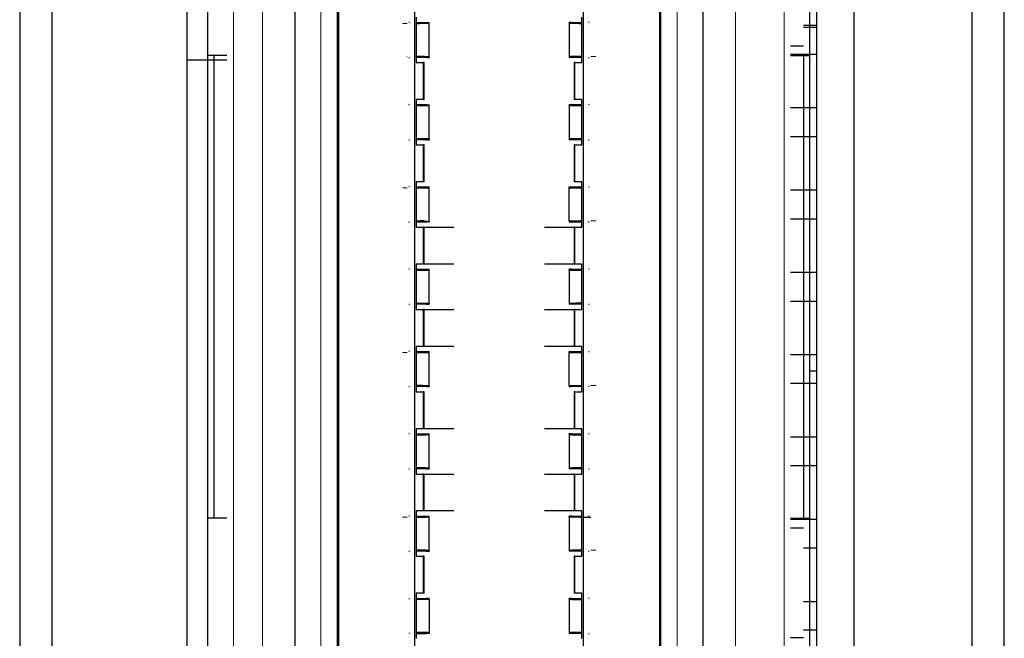
# Model space of a CAD drawing. Units: millimetres. Extents: x 54 to 943, y 40 to 337.
# Drawn here: x 145 to 148, y 209 to 211 of the extents above; entities that cross this region are included whole.
import ezdxf

# ---------------------------------------------------------------- set-up
doc = ezdxf.new("R2010")
doc.units = ezdxf.units.MM
doc.header["$MEASUREMENT"] = 0
doc.layers.add('Layer0000', color=7, linetype='Continuous', lineweight=25)

msp = doc.modelspace()

# ---------------------------------------------------------------- linework, layer by layer
at = {"layer": 'Layer0000', "color": 0, "linetype": 'Continuous', "lineweight": 25}
for p, q in [((145.3008, 217.0945), (145.3008, 203.7445)), ((147.7308, 217.0945), (147.7308, 203.7445)), ((147.7308, 217.0945), (147.7308, 203.7445)), ((147.8758, 203.7445), (147.8758, 217.0945)), ((144.6558, 216.9695), (144.6558, 203.8695)), ((144.7808, 203.8695), (144.7808, 216.9695)), ((145.3808, 216.9692), (145.3808, 203.8692)), ((145.3808, 216.9692), (145.3808, 203.8692)), ((148.3308, 216.9695), (148.3308, 203.8695)), ((148.4558, 203.8695), (148.4558, 216.9695)), ((147.7058, 204.2442), (147.7058, 216.5942)), ((147.7058, 204.2442), (147.7058, 216.5942)), ((146.1808, 206.1757), (146.1808, 214.6626)), ((146.1808, 206.1757), (146.1808, 214.6626)), ((145.7183, 206.3517), (145.7183, 214.4867)), ((145.7183, 206.3517), (145.7183, 214.4867)), ((145.8808, 214.4867), (145.8808, 206.3517)), ((145.8808, 214.4867), (145.8808, 206.3517)), ((145.8858, 214.4867), (145.8858, 206.3517)), ((145.8858, 214.4867), (145.8858, 206.3517)), ((146.8307, 214.4942), (146.8307, 206.3441)), ((146.8307, 214.4941), (146.8307, 206.3441)), ((147.1258, 206.5767), (147.1258, 214.2616)), ((147.1258, 206.5767), (147.1258, 214.2616)), ((147.1308, 206.5767), (147.1308, 214.2616)), ((147.1308, 206.5767), (147.1308, 214.2616)), ((147.2933, 206.5767), (147.2933, 214.2616)), ((147.2933, 206.5767), (147.2933, 214.2616)), ((146.1608, 211.4392), (146.1576, 211.4393)), ((146.1608, 211.4392), (146.1576, 211.4393)), ((146.1859, 211.4592), (146.1859, 211.2842)), ((146.1859, 211.4592), (146.1859, 211.2842)), ((146.1859, 211.44), (146.2262, 211.4393)), ((146.1859, 211.44), (146.2262, 211.4393)), ((146.1859, 211.4361), (146.2358, 211.4361)), ((146.1859, 211.4361), (146.2358, 211.4361)), ((146.2262, 211.4393), (146.2358, 211.4392)), ((146.2262, 211.4393), (146.2358, 211.4392)), ((146.2358, 211.4361), (146.2358, 211.4392)), ((146.2358, 211.4361), (146.2358, 211.4392)), ((146.2358, 211.3072), (146.2358, 211.4361)), ((146.2358, 211.3072), (146.2358, 211.4361)), ((146.7854, 211.4393), (146.7758, 211.4392)), ((146.7854, 211.4393), (146.7758, 211.4392)), ((146.7758, 211.4361), (146.7758, 211.4392)), ((146.7758, 211.4361), (146.7758, 211.4392)), ((146.8256, 211.4361), (146.7758, 211.4361)), ((146.7758, 211.4361), (146.7758, 211.3072)), ((146.8256, 211.4361), (146.7758, 211.4361)), ((146.7758, 211.4361), (146.7758, 211.3072)), ((146.7854, 211.4393), (146.8256, 211.44)), ((146.7854, 211.4393), (146.8256, 211.44)), ((146.8256, 211.2842), (146.8256, 211.4592)), ((146.8256, 211.2842), (146.8256, 211.4592)), ((146.854, 211.4393), (146.8508, 211.4392)), ((146.854, 211.4393), (146.8508, 211.4392)), ((147.7308, 211.4267), (147.6808, 211.4267)), ((147.7308, 211.4267), (147.6808, 211.4267)), ((147.6808, 211.4213), (147.7308, 211.4213)), ((147.6808, 211.4213), (147.7308, 211.4213)), ((147.6308, 211.3492), (147.6808, 211.3492)), ((147.6308, 211.3492), (147.6808, 211.3492)), ((145.4558, 211.2935), (145.3008, 211.2935)), ((145.4558, 211.3117), (145.3808, 211.3117)), ((145.4558, 211.3117), (145.3808, 211.3117)), ((145.4058, 209.5267), (145.4058, 211.3117)), ((145.4058, 209.5267), (145.4058, 211.3117)), ((146.1496, 211.3077), (146.1516, 211.3077)), ((146.1496, 211.3077), (146.1516, 211.3077)), ((146.1576, 211.304), (146.1608, 211.3041)), ((146.1576, 211.304), (146.1608, 211.3041)), ((146.2033, 211.3077), (146.1859, 211.3078)), ((146.2033, 211.3077), (146.1859, 211.3078)), ((146.1859, 211.3077), (146.2033, 211.3077)), ((146.1859, 211.3077), (146.2033, 211.3077)), ((146.2262, 211.304), (146.1859, 211.3034)), ((146.2262, 211.304), (146.1859, 211.3034)), ((146.1859, 211.2842), (146.2133, 211.2842)), ((146.1859, 211.2842), (146.2133, 211.2842)), ((146.2179, 211.3078), (146.2033, 211.3077)), ((146.2179, 211.3078), (146.2033, 211.3077)), ((146.2164, 211.2842), (146.2133, 211.2842)), ((146.2164, 211.2842), (146.2133, 211.2842)), ((146.2164, 211.1417), (146.2164, 211.2842)), ((146.2164, 211.1417), (146.2164, 211.2842)), ((146.2348, 211.3066), (146.2179, 211.3078)), ((146.2348, 211.3066), (146.2179, 211.3078)), ((146.2179, 211.3066), (146.2348, 211.3066)), ((146.2179, 211.3066), (146.2348, 211.3066)), ((146.2262, 211.304), (146.2357, 211.3041)), ((146.2262, 211.304), (146.2357, 211.3041)), ((146.2358, 211.3066), (146.2358, 211.3041)), ((146.2358, 211.3066), (146.2358, 211.3041)), ((146.7758, 211.3072), (146.7758, 211.3041)), ((146.8256, 211.3072), (146.7758, 211.3072)), ((146.7758, 211.3072), (146.7758, 211.3041)), ((146.8256, 211.3072), (146.7758, 211.3072)), ((146.7854, 211.304), (146.7758, 211.3041)), ((146.7854, 211.304), (146.7758, 211.3041)), ((146.8256, 211.3034), (146.7854, 211.304)), ((146.8256, 211.3034), (146.7854, 211.304)), ((146.7951, 211.2842), (146.7951, 211.1417)), ((146.7983, 211.2842), (146.7951, 211.2842)), ((146.7951, 211.2842), (146.7951, 211.1417)), ((146.7983, 211.2842), (146.7951, 211.2842)), ((146.7983, 211.2842), (146.8256, 211.2842)), ((146.7983, 211.2842), (146.8256, 211.2842)), ((146.8508, 211.3041), (146.854, 211.304)), ((146.8508, 211.3041), (146.854, 211.304)), ((147.6308, 211.3167), (147.7308, 211.3167)), ((147.6308, 211.3167), (147.7308, 211.3167)), ((147.6308, 211.3117), (147.7058, 211.3117)), ((147.6308, 211.3117), (147.7058, 211.3117)), ((147.6808, 211.3117), (147.6808, 209.5267)), ((147.6808, 211.3117), (147.6808, 209.5267)), ((146.1859, 211.1417), (146.1859, 210.9667)), ((146.2133, 211.1417), (146.1859, 211.1417)), ((146.1859, 211.1417), (146.1859, 210.9667)), ((146.2133, 211.1417), (146.1859, 211.1417)), ((146.2164, 211.1417), (146.2133, 211.1417)), ((146.2164, 211.1417), (146.2133, 211.1417)), ((146.7983, 211.1417), (146.7951, 211.1417)), ((146.7983, 211.1417), (146.7951, 211.1417)), ((146.8256, 211.1417), (146.7983, 211.1417)), ((146.8256, 211.1417), (146.7983, 211.1417)), ((146.8256, 210.9667), (146.8256, 211.1417)), ((146.8256, 210.9667), (146.8256, 211.1417)), ((146.1608, 211.1217), (146.1576, 211.1218)), ((146.1608, 211.1217), (146.1576, 211.1218)), ((146.1859, 211.1225), (146.2262, 211.1218)), ((146.1859, 211.1225), (146.2262, 211.1218)), ((146.1859, 211.1187), (146.2358, 211.1187)), ((146.1859, 211.1187), (146.2358, 211.1187)), ((146.2262, 211.1218), (146.2358, 211.1217)), ((146.2262, 211.1218), (146.2358, 211.1217)), ((146.2358, 211.1187), (146.2358, 211.1217)), ((146.2358, 211.1187), (146.2358, 211.1217)), ((146.2358, 210.9897), (146.2358, 211.1187)), ((146.2358, 210.9897), (146.2358, 211.1187)), ((146.7854, 211.1218), (146.7758, 211.1217)), ((146.7854, 211.1218), (146.7758, 211.1217)), ((146.7758, 211.1187), (146.7758, 211.1217)), ((146.7758, 211.1187), (146.7758, 211.1217)), ((146.8256, 211.1187), (146.7758, 211.1187)), ((146.7758, 211.1187), (146.7758, 210.9897)), ((146.8256, 211.1187), (146.7758, 211.1187)), ((146.7758, 211.1187), (146.7758, 210.9897)), ((146.7854, 211.1218), (146.8256, 211.1225)), ((146.7854, 211.1218), (146.8256, 211.1225)), ((146.854, 211.1218), (146.8508, 211.1217)), ((146.854, 211.1218), (146.8508, 211.1217)), ((147.7308, 211.1092), (147.6308, 211.1092)), ((147.7308, 211.1092), (147.6308, 211.1092)), ((146.1576, 210.9865), (146.1608, 210.9866)), ((146.1576, 210.9865), (146.1608, 210.9866)), ((146.1859, 210.9897), (146.2358, 210.9897)), ((146.1859, 210.9897), (146.2358, 210.9897)), ((146.2262, 210.9865), (146.1859, 210.9859)), ((146.2262, 210.9865), (146.1859, 210.9859)), ((146.2262, 210.9865), (146.2357, 210.9866)), ((146.2262, 210.9865), (146.2357, 210.9866)), ((146.2358, 210.9897), (146.2358, 210.9866)), ((146.2358, 210.9897), (146.2358, 210.9866)), ((146.7758, 210.9897), (146.7758, 210.9866)), ((146.8256, 210.9897), (146.7758, 210.9897)), ((146.7758, 210.9897), (146.7758, 210.9866)), ((146.8256, 210.9897), (146.7758, 210.9897)), ((146.7854, 210.9865), (146.7758, 210.9866)), ((146.7854, 210.9865), (146.7758, 210.9866)), ((146.8256, 210.9859), (146.7854, 210.9865)), ((146.8256, 210.9859), (146.7854, 210.9865)), ((146.8508, 210.9866), (146.854, 210.9865)), ((146.8508, 210.9866), (146.854, 210.9865)), ((147.6308, 210.9992), (147.7308, 210.9992)), ((147.6308, 210.9992), (147.7308, 210.9992)), ((146.1859, 210.9667), (146.2133, 210.9667)), ((146.1859, 210.9667), (146.2133, 210.9667)), ((146.2164, 210.9667), (146.2133, 210.9667)), ((146.2164, 210.9667), (146.2133, 210.9667)), ((146.2164, 210.8242), (146.2164, 210.9667)), ((146.2164, 210.8242), (146.2164, 210.9667)), ((146.7951, 210.9667), (146.7951, 210.8242)), ((146.7983, 210.9667), (146.7951, 210.9667)), ((146.7951, 210.9667), (146.7951, 210.8242)), ((146.7983, 210.9667), (146.7951, 210.9667)), ((146.7983, 210.9667), (146.8256, 210.9667)), ((146.7983, 210.9667), (146.8256, 210.9667)), ((146.1859, 210.8242), (146.1859, 210.6492)), ((146.2133, 210.8242), (146.1859, 210.8242)), ((146.1859, 210.8242), (146.1859, 210.6492)), ((146.2133, 210.8242), (146.1859, 210.8242)), ((146.2164, 210.8242), (146.2133, 210.8242)), ((146.2164, 210.8242), (146.2133, 210.8242)), ((146.7983, 210.8242), (146.7951, 210.8242)), ((146.7983, 210.8242), (146.7951, 210.8242)), ((146.8256, 210.8242), (146.7983, 210.8242)), ((146.8256, 210.8242), (146.7983, 210.8242)), ((146.8256, 210.6492), (146.8256, 210.8242)), ((146.8256, 210.6492), (146.8256, 210.8242)), ((146.1608, 210.8042), (146.1576, 210.8043)), ((146.1608, 210.8042), (146.1576, 210.8043)), ((146.1859, 210.805), (146.2262, 210.8043)), ((146.1859, 210.805), (146.2262, 210.8043)), ((146.1859, 210.8011), (146.2358, 210.8011)), ((146.1859, 210.8011), (146.2358, 210.8011)), ((146.2262, 210.8043), (146.2358, 210.8042)), ((146.2262, 210.8043), (146.2358, 210.8042)), ((146.2358, 210.8011), (146.2358, 210.8042)), ((146.2358, 210.8011), (146.2358, 210.8042)), ((146.2358, 210.6722), (146.2358, 210.8011)), ((146.2358, 210.6722), (146.2358, 210.8011)), ((146.7758, 210.8042), (146.7854, 210.8043)), ((146.7758, 210.8042), (146.7854, 210.8043)), ((146.7758, 210.8011), (146.7758, 210.8042)), ((146.7758, 210.8011), (146.7758, 210.8042)), ((146.7758, 210.6722), (146.7758, 210.8011)), ((146.7758, 210.8011), (146.8256, 210.8011)), ((146.7758, 210.6722), (146.7758, 210.8011)), ((146.7758, 210.8011), (146.8256, 210.8011)), ((146.7854, 210.8043), (146.8256, 210.805)), ((146.7854, 210.8043), (146.8256, 210.805)), ((146.8508, 210.8042), (146.854, 210.8043)), ((146.8508, 210.8042), (146.854, 210.8043)), ((147.7308, 210.7917), (147.6308, 210.7917)), ((147.7308, 210.7917), (147.6308, 210.7917)), ((146.2004, 210.673), (146.1859, 210.6728)), ((146.2004, 210.673), (146.1859, 210.6728)), ((146.1859, 210.6727), (146.1995, 210.6727)), ((146.1859, 210.6727), (146.1995, 210.6727)), ((146.2358, 210.6722), (146.2343, 210.6717)), ((146.2358, 210.6722), (146.2358, 210.6691)), ((146.8256, 210.6729), (146.7758, 210.6722)), ((146.8256, 210.6729), (146.7758, 210.6722)), ((146.7758, 210.6722), (146.8256, 210.6722)), ((146.7758, 210.6722), (146.7758, 210.6691)), ((146.7758, 210.6722), (146.8256, 210.6722)), ((146.7758, 210.6722), (146.7758, 210.6691)), ((147.6308, 210.6817), (147.7308, 210.6817)), ((147.6308, 210.6817), (147.7308, 210.6817)), ((146.1576, 210.669), (146.1608, 210.6691)), ((146.1576, 210.669), (146.1608, 210.6691)), ((146.2262, 210.669), (146.1859, 210.6684)), ((146.2262, 210.669), (146.1859, 210.6684)), ((146.1859, 210.6492), (146.2133, 210.6492)), ((146.1859, 210.6492), (146.2133, 210.6492)), ((146.2164, 210.6492), (146.2133, 210.6492)), ((146.2164, 210.6492), (146.2133, 210.6492)), ((146.2164, 210.5067), (146.2164, 210.6492)), ((146.2164, 210.6492), (146.3308, 210.6492)), ((146.2164, 210.5067), (146.2164, 210.6492)), ((146.2164, 210.6492), (146.3308, 210.6492)), ((146.2195, 210.6709), (146.2339, 210.6709)), ((146.2195, 210.6709), (146.2339, 210.6709)), ((146.234, 210.6691), (146.2357, 210.6691)), ((146.234, 210.6691), (146.2357, 210.6691)), ((146.2358, 210.6717), (146.2358, 210.6691)), ((146.6808, 210.6492), (146.7951, 210.6492)), ((146.6808, 210.6492), (146.7951, 210.6492)), ((146.7758, 210.6691), (146.7854, 210.669)), ((146.7758, 210.6691), (146.7854, 210.669)), ((146.8256, 210.6684), (146.7854, 210.669)), ((146.8256, 210.6684), (146.7854, 210.669)), ((146.7951, 210.6492), (146.7951, 210.5067)), ((146.7983, 210.6492), (146.7951, 210.6492)), ((146.7951, 210.6492), (146.7951, 210.5067)), ((146.7983, 210.6492), (146.7951, 210.6492)), ((146.7983, 210.6492), (146.8256, 210.6492)), ((146.7983, 210.6492), (146.8256, 210.6492)), ((146.854, 210.669), (146.8508, 210.6691)), ((146.854, 210.669), (146.8508, 210.6691)), ((146.1608, 210.4867), (146.1576, 210.4868)), ((146.1608, 210.4867), (146.1576, 210.4868)), ((146.1859, 210.5067), (146.1859, 210.3317)), ((146.2133, 210.5067), (146.1859, 210.5067)), ((146.1859, 210.5067), (146.1859, 210.3317)), ((146.2133, 210.5067), (146.1859, 210.5067)), ((146.1859, 210.4875), (146.2262, 210.4868)), ((146.1859, 210.4875), (146.2262, 210.4868)), ((146.1859, 210.4837), (146.2358, 210.4837)), ((146.1859, 210.4837), (146.2358, 210.4837)), ((146.2164, 210.5067), (146.2133, 210.5067)), ((146.2164, 210.5067), (146.2133, 210.5067)), ((146.3308, 210.5067), (146.2164, 210.5067)), ((146.3308, 210.5067), (146.2164, 210.5067)), ((146.2262, 210.4868), (146.2358, 210.4867)), ((146.2262, 210.4868), (146.2358, 210.4867)), ((146.2358, 210.4837), (146.2358, 210.4867)), ((146.2358, 210.4837), (146.2358, 210.4867)), ((146.2358, 210.3547), (146.2358, 210.4837)), ((146.2358, 210.3547), (146.2358, 210.4837)), ((146.7951, 210.5067), (146.6808, 210.5067)), ((146.7951, 210.5067), (146.6808, 210.5067)), ((146.7854, 210.4868), (146.7758, 210.4867)), ((146.7854, 210.4868), (146.7758, 210.4867)), ((146.7758, 210.4837), (146.7758, 210.4867)), ((146.7758, 210.4837), (146.7758, 210.4867)), ((146.8256, 210.4837), (146.7758, 210.4837)), ((146.7758, 210.4837), (146.7758, 210.3547)), ((146.8256, 210.4837), (146.7758, 210.4837)), ((146.7758, 210.4837), (146.7758, 210.3547)), ((146.7854, 210.4868), (146.8256, 210.4875)), ((146.7854, 210.4868), (146.8256, 210.4875)), ((146.7983, 210.5067), (146.7951, 210.5067)), ((146.7983, 210.5067), (146.7951, 210.5067)), ((146.8256, 210.5067), (146.7983, 210.5067)), ((146.8256, 210.5067), (146.7983, 210.5067)), ((146.8256, 210.3317), (146.8256, 210.5067)), ((146.8256, 210.3317), (146.8256, 210.5067)), ((146.854, 210.4868), (146.8508, 210.4867)), ((146.854, 210.4868), (146.8508, 210.4867)), ((147.7308, 210.4742), (147.6308, 210.4742)), ((147.7308, 210.4742), (147.6308, 210.4742)), ((146.1576, 210.3515), (146.1608, 210.3516)), ((146.1576, 210.3515), (146.1608, 210.3516)), ((146.1859, 210.3547), (146.2358, 210.3547)), ((146.1859, 210.3547), (146.2358, 210.3547)), ((146.2262, 210.3515), (146.1859, 210.3509)), ((146.2262, 210.3515), (146.1859, 210.3509)), ((146.1859, 210.3317), (146.2133, 210.3317)), ((146.1859, 210.3317), (146.2133, 210.3317)), ((146.2164, 210.3317), (146.2133, 210.3317)), ((146.2164, 210.3317), (146.2133, 210.3317)), ((146.2164, 210.1892), (146.2164, 210.3317)), ((146.2164, 210.3317), (146.3308, 210.3317)), ((146.2164, 210.1892), (146.2164, 210.3317)), ((146.2164, 210.3317), (146.3308, 210.3317)), ((146.2262, 210.3515), (146.2357, 210.3516)), ((146.2262, 210.3515), (146.2357, 210.3516)), ((146.2358, 210.3547), (146.2358, 210.3516)), ((146.2358, 210.3547), (146.2358, 210.3516)), ((146.6808, 210.3317), (146.7951, 210.3317)), ((146.6808, 210.3317), (146.7951, 210.3317)), ((146.7758, 210.3547), (146.7758, 210.3516)), ((146.8256, 210.3547), (146.7758, 210.3547)), ((146.7758, 210.3547), (146.7758, 210.3516)), ((146.8256, 210.3547), (146.7758, 210.3547)), ((146.7854, 210.3515), (146.7758, 210.3516)), ((146.7854, 210.3515), (146.7758, 210.3516)), ((146.8256, 210.3509), (146.7854, 210.3515)), ((146.8256, 210.3509), (146.7854, 210.3515)), ((146.7951, 210.3317), (146.7951, 210.1892)), ((146.7983, 210.3317), (146.7951, 210.3317)), ((146.7951, 210.3317), (146.7951, 210.1892)), ((146.7983, 210.3317), (146.7951, 210.3317)), ((146.7983, 210.3317), (146.8256, 210.3317)), ((146.7983, 210.3317), (146.8256, 210.3317)), ((146.8508, 210.3516), (146.854, 210.3515)), ((146.8508, 210.3516), (146.854, 210.3515)), ((147.6308, 210.3642), (147.7308, 210.3642)), ((147.6308, 210.3642), (147.7308, 210.3642)), ((146.1859, 210.1892), (146.1859, 210.0142)), ((146.2133, 210.1892), (146.1859, 210.1892)), ((146.1859, 210.1892), (146.1859, 210.0142)), ((146.2133, 210.1892), (146.1859, 210.1892)), ((146.2164, 210.1892), (146.2133, 210.1892)), ((146.2164, 210.1892), (146.2133, 210.1892)), ((146.3308, 210.1892), (146.2164, 210.1892)), ((146.3308, 210.1892), (146.2164, 210.1892)), ((146.7951, 210.1892), (146.6808, 210.1892)), ((146.7951, 210.1892), (146.6808, 210.1892)), ((146.7983, 210.1892), (146.7951, 210.1892)), ((146.7983, 210.1892), (146.7951, 210.1892)), ((146.8256, 210.1892), (146.7983, 210.1892)), ((146.8256, 210.1892), (146.7983, 210.1892)), ((146.8256, 210.0142), (146.8256, 210.1892)), ((146.8256, 210.0142), (146.8256, 210.1892)), ((146.1608, 210.1692), (146.1576, 210.1693)), ((146.1608, 210.1692), (146.1576, 210.1693)), ((146.1859, 210.17), (146.2262, 210.1693)), ((146.1859, 210.17), (146.2262, 210.1693)), ((146.1859, 210.1661), (146.2358, 210.1661)), ((146.1859, 210.1661), (146.2358, 210.1661)), ((146.2262, 210.1693), (146.2358, 210.1692)), ((146.2262, 210.1693), (146.2358, 210.1692)), ((146.2358, 210.1661), (146.2358, 210.1692)), ((146.2358, 210.1661), (146.2358, 210.1692)), ((146.2358, 210.0372), (146.2358, 210.1661)), ((146.2358, 210.0372), (146.2358, 210.1661)), ((146.7758, 210.1692), (146.7854, 210.1693)), ((146.7758, 210.1692), (146.7854, 210.1693)), ((146.7758, 210.1661), (146.7758, 210.1692)), ((146.7758, 210.1661), (146.7758, 210.1692)), ((146.7758, 210.0372), (146.7758, 210.1661)), ((146.7758, 210.1661), (146.8256, 210.1661)), ((146.7758, 210.0372), (146.7758, 210.1661)), ((146.7758, 210.1661), (146.8256, 210.1661)), ((146.7854, 210.1693), (146.8256, 210.17)), ((146.7854, 210.1693), (146.8256, 210.17)), ((146.8508, 210.1692), (146.854, 210.1693)), ((146.8508, 210.1692), (146.854, 210.1693)), ((147.7308, 210.1567), (147.6308, 210.1567)), ((147.7308, 210.1567), (147.6308, 210.1567)), ((147.7308, 210.0942), (147.7058, 210.0942)), ((147.7308, 210.0942), (147.7058, 210.0942)), ((146.1576, 210.034), (146.1608, 210.0341)), ((146.1576, 210.034), (146.1608, 210.0341)), ((146.1859, 210.0372), (146.2358, 210.0372)), ((146.1859, 210.0372), (146.2358, 210.0372)), ((146.2262, 210.034), (146.1859, 210.0334)), ((146.2262, 210.034), (146.1859, 210.0334)), ((146.2262, 210.034), (146.2357, 210.0341)), ((146.2262, 210.034), (146.2357, 210.0341)), ((146.2358, 210.0372), (146.2358, 210.0341)), ((146.2358, 210.0372), (146.2358, 210.0341)), ((146.8256, 210.0379), (146.7758, 210.0372)), ((146.8256, 210.0379), (146.7758, 210.0372)), ((146.7758, 210.0372), (146.8256, 210.0372)), ((146.7758, 210.0372), (146.7758, 210.0341)), ((146.7758, 210.0372), (146.8256, 210.0372)), ((146.7758, 210.0372), (146.7758, 210.0341)), ((146.7758, 210.0341), (146.7854, 210.034)), ((146.7758, 210.0341), (146.7854, 210.034)), ((146.8256, 210.0334), (146.7854, 210.034)), ((146.8256, 210.0334), (146.7854, 210.034)), ((146.854, 210.034), (146.8508, 210.0341)), ((146.854, 210.034), (146.8508, 210.0341)), ((147.6308, 210.0467), (147.7308, 210.0467)), ((147.6308, 210.0467), (147.7308, 210.0467)), ((146.1859, 210.0142), (146.2133, 210.0142)), ((146.1859, 210.0142), (146.2133, 210.0142)), ((146.2164, 210.0142), (146.2133, 210.0142)), ((146.2164, 210.0142), (146.2133, 210.0142)), ((146.2164, 209.8717), (146.2164, 210.0142)), ((146.2164, 209.8717), (146.2164, 210.0142)), ((146.7951, 210.0142), (146.7951, 209.8717)), ((146.7983, 210.0142), (146.7951, 210.0142)), ((146.7951, 210.0142), (146.7951, 209.8717)), ((146.7983, 210.0142), (146.7951, 210.0142)), ((146.7983, 210.0142), (146.8256, 210.0142)), ((146.7983, 210.0142), (146.8256, 210.0142)), ((146.1608, 209.8517), (146.1576, 209.8518)), ((146.1608, 209.8517), (146.1576, 209.8518)), ((146.1859, 209.8717), (146.1859, 209.6967)), ((146.2133, 209.8717), (146.1859, 209.8717)), ((146.1859, 209.8717), (146.1859, 209.6967)), ((146.2133, 209.8717), (146.1859, 209.8717)), ((146.1859, 209.8525), (146.2262, 209.8518)), ((146.1859, 209.8525), (146.2262, 209.8518)), ((146.1859, 209.8487), (146.2358, 209.8487)), ((146.1859, 209.8487), (146.2358, 209.8487)), ((146.2164, 209.8717), (146.2133, 209.8717)), ((146.2164, 209.8717), (146.2133, 209.8717)), ((146.3308, 209.8717), (146.2164, 209.8717)), ((146.3308, 209.8717), (146.2164, 209.8717)), ((146.2262, 209.8518), (146.2358, 209.8517)), ((146.2262, 209.8518), (146.2358, 209.8517)), ((146.2358, 209.8487), (146.2358, 209.8517)), ((146.2358, 209.8487), (146.2358, 209.8517)), ((146.2358, 209.7197), (146.2358, 209.8487)), ((146.2358, 209.7197), (146.2358, 209.8487)), ((146.7951, 209.8717), (146.6808, 209.8717)), ((146.7951, 209.8717), (146.6808, 209.8717)), ((146.7854, 209.8518), (146.7758, 209.8517)), ((146.7854, 209.8518), (146.7758, 209.8517)), ((146.7758, 209.8487), (146.7758, 209.8517)), ((146.7758, 209.8487), (146.7758, 209.8517)), ((146.8256, 209.8487), (146.7758, 209.8487)), ((146.7758, 209.8487), (146.7758, 209.7197)), ((146.8256, 209.8487), (146.7758, 209.8487)), ((146.7758, 209.8487), (146.7758, 209.7197)), ((146.7854, 209.8518), (146.8256, 209.8525)), ((146.7854, 209.8518), (146.8256, 209.8525)), ((146.7983, 209.8717), (146.7951, 209.8717)), ((146.7983, 209.8717), (146.7951, 209.8717)), ((146.8256, 209.8717), (146.7983, 209.8717)), ((146.8256, 209.8717), (146.7983, 209.8717)), ((146.8256, 209.6967), (146.8256, 209.8717)), ((146.8256, 209.6967), (146.8256, 209.8717)), ((146.854, 209.8518), (146.8508, 209.8517)), ((146.854, 209.8518), (146.8508, 209.8517)), ((147.7308, 209.8392), (147.6308, 209.8392)), ((147.7308, 209.8392), (147.6308, 209.8392)), ((147.6308, 209.7292), (147.7308, 209.7292)), ((147.6308, 209.7292), (147.7308, 209.7292)), ((146.1576, 209.7165), (146.1608, 209.7166)), ((146.1576, 209.7165), (146.1608, 209.7166)), ((146.1859, 209.7197), (146.2358, 209.7197)), ((146.1859, 209.7197), (146.2358, 209.7197)), ((146.2262, 209.7165), (146.1859, 209.7159)), ((146.2262, 209.7165), (146.1859, 209.7159)), ((146.1859, 209.6967), (146.2133, 209.6967)), ((146.1859, 209.6967), (146.2133, 209.6967)), ((146.2164, 209.6967), (146.2133, 209.6967)), ((146.2164, 209.6967), (146.2133, 209.6967)), ((146.2164, 209.5542), (146.2164, 209.6967)), ((146.2164, 209.6967), (146.3308, 209.6967)), ((146.2164, 209.5542), (146.2164, 209.6967)), ((146.2164, 209.6967), (146.3308, 209.6967)), ((146.2262, 209.7165), (146.2357, 209.7166)), ((146.2262, 209.7165), (146.2357, 209.7166)), ((146.2358, 209.7197), (146.2358, 209.7166)), ((146.2358, 209.7197), (146.2358, 209.7166)), ((146.6808, 209.6967), (146.7951, 209.6967)), ((146.6808, 209.6967), (146.7951, 209.6967)), ((146.7758, 209.7197), (146.7758, 209.7166)), ((146.8256, 209.7197), (146.7758, 209.7197)), ((146.7758, 209.7197), (146.7758, 209.7166)), ((146.8256, 209.7197), (146.7758, 209.7197)), ((146.7854, 209.7165), (146.7758, 209.7166)), ((146.7854, 209.7165), (146.7758, 209.7166)), ((146.8256, 209.7159), (146.7854, 209.7165)), ((146.8256, 209.7159), (146.7854, 209.7165)), ((146.7951, 209.6967), (146.7951, 209.5542)), ((146.7983, 209.6967), (146.7951, 209.6967)), ((146.7951, 209.6967), (146.7951, 209.5542)), ((146.7983, 209.6967), (146.7951, 209.6967)), ((146.7983, 209.6967), (146.8256, 209.6967)), ((146.7983, 209.6967), (146.8256, 209.6967)), ((146.8508, 209.7166), (146.854, 209.7165)), ((146.8508, 209.7166), (146.854, 209.7165)), ((146.1608, 209.5342), (146.1576, 209.5343)), ((146.1608, 209.5342), (146.1576, 209.5343)), ((146.1859, 209.5542), (146.1859, 209.3792)), ((146.2133, 209.5542), (146.1859, 209.5542)), ((146.1859, 209.5542), (146.1859, 209.3792)), ((146.2133, 209.5542), (146.1859, 209.5542)), ((146.1859, 209.535), (146.2262, 209.5343)), ((146.1859, 209.535), (146.2262, 209.5343)), ((146.2164, 209.5542), (146.2133, 209.5542)), ((146.2164, 209.5542), (146.2133, 209.5542)), ((146.3308, 209.5542), (146.2164, 209.5542)), ((146.3308, 209.5542), (146.2164, 209.5542)), ((146.2262, 209.5343), (146.2358, 209.5342)), ((146.2262, 209.5343), (146.2358, 209.5342)), ((146.2358, 209.5311), (146.2358, 209.5342)), ((146.2358, 209.5311), (146.2358, 209.5342)), ((146.7951, 209.5542), (146.6808, 209.5542)), ((146.7951, 209.5542), (146.6808, 209.5542)), ((146.7854, 209.5343), (146.7758, 209.5342)), ((146.7854, 209.5343), (146.7758, 209.5342)), ((146.7758, 209.5312), (146.7758, 209.5342)), ((146.7758, 209.5311), (146.7758, 209.5342)), ((146.7854, 209.5343), (146.8256, 209.535)), ((146.7854, 209.5343), (146.8256, 209.535)), ((146.7983, 209.5542), (146.7951, 209.5542)), ((146.7983, 209.5542), (146.7951, 209.5542)), ((146.8256, 209.5542), (146.7983, 209.5542)), ((146.8256, 209.5542), (146.7983, 209.5542)), ((146.8256, 209.3792), (146.8256, 209.5542)), ((146.8256, 209.3792), (146.8256, 209.5542)), ((146.854, 209.5343), (146.8508, 209.5342)), ((146.854, 209.5343), (146.8508, 209.5342)), ((145.4558, 209.5267), (145.3808, 209.5267)), ((145.4558, 209.5267), (145.3808, 209.5267)), ((146.1859, 209.5311), (146.2358, 209.5311)), ((146.1859, 209.5311), (146.2358, 209.5311)), ((146.2358, 209.4022), (146.2358, 209.5311)), ((146.2358, 209.4022), (146.2358, 209.5311)), ((146.7758, 209.5311), (146.7758, 209.4022)), ((146.7758, 209.5311), (146.7758, 209.4022)), ((146.777, 209.5297), (146.7895, 209.5311)), ((146.777, 209.5297), (146.7895, 209.5311)), ((146.7895, 209.5311), (146.8207, 209.5305)), ((146.7895, 209.5311), (146.8207, 209.5305)), ((146.8207, 209.5311), (146.7905, 209.5311)), ((146.8207, 209.5311), (146.7905, 209.5311)), ((146.8207, 209.5305), (146.8256, 209.5304)), ((146.8207, 209.5305), (146.8256, 209.5304)), ((146.8345, 209.5304), (146.86, 209.5304)), ((146.8345, 209.5304), (146.86, 209.5304)), ((147.6308, 209.5267), (147.7058, 209.5267)), ((147.6308, 209.5267), (147.7058, 209.5267)), ((147.7308, 209.5217), (147.6308, 209.5217)), ((147.7308, 209.5217), (147.6308, 209.5217)), ((147.6308, 209.4892), (147.6808, 209.4892)), ((147.6308, 209.4892), (147.6808, 209.4892)), ((146.1576, 209.399), (146.1608, 209.3991)), ((146.1576, 209.399), (146.1608, 209.3991)), ((146.1859, 209.4022), (146.2358, 209.4022)), ((146.1859, 209.4022), (146.2358, 209.4022)), ((146.2262, 209.399), (146.1859, 209.3984)), ((146.2262, 209.399), (146.1859, 209.3984)), ((146.2262, 209.399), (146.2357, 209.3991)), ((146.2262, 209.399), (146.2357, 209.3991)), ((146.2358, 209.4022), (146.2358, 209.3991)), ((146.2358, 209.4022), (146.2358, 209.3991)), ((146.7758, 209.4022), (146.7758, 209.3991)), ((146.8256, 209.4022), (146.7758, 209.4022)), ((146.7758, 209.4022), (146.7758, 209.3991)), ((146.8256, 209.4022), (146.7758, 209.4022)), ((146.7854, 209.399), (146.7758, 209.3991)), ((146.7854, 209.399), (146.7758, 209.3991)), ((146.8256, 209.3984), (146.7854, 209.399)), ((146.8256, 209.3984), (146.7854, 209.399)), ((146.8508, 209.3991), (146.854, 209.399)), ((146.8508, 209.3991), (146.854, 209.399)), ((147.6808, 209.4117), (147.7308, 209.4117)), ((147.6808, 209.4117), (147.7308, 209.4117)), ((146.1859, 209.3792), (146.2133, 209.3792)), ((146.1859, 209.3792), (146.2133, 209.3792)), ((146.2164, 209.3792), (146.2133, 209.3792)), ((146.2164, 209.3792), (146.2133, 209.3792)), ((146.2164, 209.2367), (146.2164, 209.3792)), ((146.2164, 209.2367), (146.2164, 209.3792)), ((146.7951, 209.3792), (146.7951, 209.2367)), ((146.7983, 209.3792), (146.7951, 209.3792)), ((146.7951, 209.3792), (146.7951, 209.2367)), ((146.7983, 209.3792), (146.7951, 209.3792)), ((146.7983, 209.3792), (146.8256, 209.3792)), ((146.7983, 209.3792), (146.8256, 209.3792)), ((146.1859, 209.2367), (146.1859, 209.0617)), ((146.2133, 209.2367), (146.1859, 209.2367)), ((146.1859, 209.2367), (146.1859, 209.0617)), ((146.2133, 209.2367), (146.1859, 209.2367)), ((146.2164, 209.2367), (146.2133, 209.2367)), ((146.2164, 209.2367), (146.2133, 209.2367)), ((146.7983, 209.2367), (146.7951, 209.2367)), ((146.7983, 209.2367), (146.7951, 209.2367)), ((146.8256, 209.2367), (146.7983, 209.2367)), ((146.8256, 209.2367), (146.7983, 209.2367)), ((146.8256, 209.0617), (146.8256, 209.2367)), ((146.8256, 209.0617), (146.8256, 209.2367)), ((146.1576, 209.2168), (146.1608, 209.2167)), ((146.1576, 209.2168), (146.1608, 209.2167)), ((146.1859, 209.2175), (146.2262, 209.2168)), ((146.1859, 209.2175), (146.2262, 209.2168)), ((146.1859, 209.213), (146.2358, 209.2137)), ((146.2358, 209.2137), (146.1859, 209.2137)), ((146.1859, 209.213), (146.2358, 209.2137)), ((146.2358, 209.2137), (146.1859, 209.2137)), ((146.2357, 209.2167), (146.2262, 209.2168)), ((146.2357, 209.2167), (146.2262, 209.2168)), ((146.2358, 209.2137), (146.2358, 209.2167)), ((146.2358, 209.2137), (146.2358, 209.2167)), ((146.2358, 209.2137), (146.2358, 209.0847)), ((146.2358, 209.2137), (146.2358, 209.0847)), ((146.7854, 209.2168), (146.7758, 209.2167)), ((146.7854, 209.2168), (146.7758, 209.2167)), ((146.7758, 209.2137), (146.7758, 209.2167)), ((146.7758, 209.2137), (146.7758, 209.2167)), ((146.8256, 209.2137), (146.7758, 209.2137)), ((146.7758, 209.2137), (146.7758, 209.0847)), ((146.8256, 209.2137), (146.7758, 209.2137)), ((146.7758, 209.2137), (146.7758, 209.0847)), ((146.7854, 209.2168), (146.8256, 209.2175)), ((146.7854, 209.2168), (146.8256, 209.2175)), ((146.854, 209.2168), (146.8508, 209.2167)), ((146.854, 209.2168), (146.8508, 209.2167)), ((147.7308, 209.2042), (147.6808, 209.2042)), ((147.7308, 209.2042), (147.6808, 209.2042)), ((146.1608, 209.0816), (146.1576, 209.0815)), ((146.1608, 209.0816), (146.1576, 209.0815)), ((146.2358, 209.0847), (146.1859, 209.0847)), ((146.2358, 209.0847), (146.1859, 209.0847)), ((146.1859, 209.0809), (146.2262, 209.0815)), ((146.1859, 209.0809), (146.2262, 209.0815)), ((146.2358, 209.0816), (146.2262, 209.0815)), ((146.2358, 209.0816), (146.2262, 209.0815)), ((146.2358, 209.0847), (146.2358, 209.0816)), ((146.2358, 209.0847), (146.2358, 209.0816)), ((146.7758, 209.0847), (146.7758, 209.0816)), ((146.8256, 209.0847), (146.7758, 209.0847)), ((146.7758, 209.0847), (146.7758, 209.0816)), ((146.8256, 209.0847), (146.7758, 209.0847)), ((146.7854, 209.0815), (146.7758, 209.0816)), ((146.7854, 209.0815), (146.7758, 209.0816)), ((146.8256, 209.0809), (146.7854, 209.0815)), ((146.8256, 209.0809), (146.7854, 209.0815)), ((146.8508, 209.0816), (146.854, 209.0815)), ((146.8508, 209.0816), (146.854, 209.0815)), ((147.7308, 209.0942), (147.6808, 209.0942)), ((147.7308, 209.0942), (147.6808, 209.0942)), ((147.6808, 209.0642), (147.6308, 209.0642)), ((147.6808, 209.0642), (147.6308, 209.0642))]:
    msp.add_line(p, q, dxfattribs=at)
at = {"layer": 'Layer0000', "color": 0, "linetype": 'Continuous', "lineweight": 18}
for p, q in [((145.4808, 203.8692), (145.4808, 216.9692)), ((145.4808, 203.8692), (145.4808, 216.9692)), ((147.6058, 216.5942), (147.6058, 204.2442)), ((147.6058, 216.5942), (147.6058, 204.2442)), ((145.5933, 214.4867), (145.5933, 206.3517)), ((145.5933, 214.4867), (145.5933, 206.3517)), ((145.8183, 206.3517), (145.8183, 214.4867)), ((145.8183, 206.3517), (145.8183, 214.4867)), ((147.1933, 206.5767), (147.1933, 214.2616)), ((147.1933, 206.5767), (147.1933, 214.2616)), ((147.4183, 206.5767), (147.4183, 214.2617)), ((147.4183, 206.5767), (147.4183, 214.2617)), ((146.1327, 211.4354), (146.1516, 211.4354)), ((146.1327, 211.4354), (146.1516, 211.4354)), ((146.1576, 211.4393), (146.1608, 211.4393)), ((146.1576, 211.4393), (146.1608, 211.4393)), ((146.1859, 211.4393), (146.2262, 211.4393)), ((146.1859, 211.4393), (146.2262, 211.4393)), ((146.1859, 211.4392), (146.2357, 211.4392)), ((146.1859, 211.4392), (146.2357, 211.4392)), ((146.7758, 211.4392), (146.8256, 211.4392)), ((146.7758, 211.4392), (146.8256, 211.4392)), ((146.7854, 211.4393), (146.8256, 211.4393)), ((146.7854, 211.4393), (146.8256, 211.4393)), ((146.8508, 211.4393), (146.854, 211.4393)), ((146.8508, 211.4393), (146.854, 211.4393)), ((146.1608, 211.304), (146.1576, 211.304)), ((146.1608, 211.304), (146.1576, 211.304)), ((146.2262, 211.304), (146.1859, 211.304)), ((146.2262, 211.304), (146.1859, 211.304)), ((146.2133, 211.2842), (146.2133, 211.1417)), ((146.2133, 211.2842), (146.2133, 211.1417)), ((146.8256, 211.3041), (146.7758, 211.3041)), ((146.8256, 211.3041), (146.7758, 211.3041)), ((146.8256, 211.304), (146.7854, 211.304)), ((146.8256, 211.304), (146.7854, 211.304)), ((146.7983, 211.1417), (146.7983, 211.2842)), ((146.7983, 211.1417), (146.7983, 211.2842)), ((146.854, 211.304), (146.8508, 211.304)), ((146.854, 211.304), (146.8508, 211.304)), ((146.8788, 211.308), (146.86, 211.308)), ((146.8788, 211.308), (146.86, 211.308)), ((146.1576, 211.1218), (146.1608, 211.1218)), ((146.1576, 211.1218), (146.1608, 211.1218)), ((146.1859, 211.1218), (146.2262, 211.1218)), ((146.1859, 211.1218), (146.2262, 211.1218)), ((146.1859, 211.1217), (146.2357, 211.1217)), ((146.1859, 211.1217), (146.2357, 211.1217)), ((146.7758, 211.1217), (146.8256, 211.1217)), ((146.7758, 211.1217), (146.8256, 211.1217)), ((146.7854, 211.1218), (146.8256, 211.1218)), ((146.7854, 211.1218), (146.8256, 211.1218)), ((146.8508, 211.1218), (146.854, 211.1218)), ((146.8508, 211.1218), (146.854, 211.1218)), ((146.1608, 210.9865), (146.1576, 210.9865)), ((146.1608, 210.9865), (146.1576, 210.9865)), ((146.2357, 210.9866), (146.1859, 210.9866)), ((146.2357, 210.9866), (146.1859, 210.9866)), ((146.2262, 210.9865), (146.1859, 210.9865)), ((146.2262, 210.9865), (146.1859, 210.9865)), ((146.8256, 210.9866), (146.7758, 210.9866)), ((146.8256, 210.9866), (146.7758, 210.9866)), ((146.8256, 210.9865), (146.7854, 210.9865)), ((146.8256, 210.9865), (146.7854, 210.9865)), ((146.854, 210.9865), (146.8508, 210.9865)), ((146.854, 210.9865), (146.8508, 210.9865)), ((146.2133, 210.9667), (146.2133, 210.8242)), ((146.2133, 210.9667), (146.2133, 210.8242)), ((146.7983, 210.8242), (146.7983, 210.9667)), ((146.7983, 210.8242), (146.7983, 210.9667)), ((146.1327, 210.8004), (146.1516, 210.8004)), ((146.1327, 210.8004), (146.1516, 210.8004)), ((146.1576, 210.8043), (146.1608, 210.8043)), ((146.1576, 210.8043), (146.1608, 210.8043)), ((146.1859, 210.8043), (146.2262, 210.8043)), ((146.1859, 210.8043), (146.2262, 210.8043)), ((146.1859, 210.8042), (146.2357, 210.8042)), ((146.1859, 210.8042), (146.2357, 210.8042)), ((146.7758, 210.8042), (146.8256, 210.8042)), ((146.7758, 210.8042), (146.8256, 210.8042)), ((146.8256, 210.8043), (146.7854, 210.8043)), ((146.8256, 210.8043), (146.7854, 210.8043)), ((146.854, 210.8043), (146.8508, 210.8043)), ((146.854, 210.8043), (146.8508, 210.8043)), ((146.8788, 210.673), (146.86, 210.673)), ((146.8788, 210.673), (146.86, 210.673)), ((146.1604, 210.669), (146.1576, 210.669)), ((146.1604, 210.669), (146.1576, 210.669)), ((146.2133, 210.6492), (146.2133, 210.5067)), ((146.2133, 210.6492), (146.2133, 210.5067)), ((146.2357, 210.6691), (146.2339, 210.6691)), ((146.2357, 210.6691), (146.2339, 210.6691)), ((146.8256, 210.6691), (146.7758, 210.6691)), ((146.8256, 210.6691), (146.7758, 210.6691)), ((146.8256, 210.669), (146.7854, 210.669)), ((146.8256, 210.669), (146.7854, 210.669)), ((146.7983, 210.5067), (146.7983, 210.6492)), ((146.7983, 210.5067), (146.7983, 210.6492)), ((146.854, 210.669), (146.8508, 210.669)), ((146.854, 210.669), (146.8508, 210.669)), ((146.1576, 210.4868), (146.1608, 210.4868)), ((146.1576, 210.4868), (146.1608, 210.4868)), ((146.1859, 210.4868), (146.2262, 210.4868)), ((146.1859, 210.4868), (146.2262, 210.4868)), ((146.1859, 210.4867), (146.2357, 210.4867)), ((146.1859, 210.4867), (146.2357, 210.4867)), ((146.7758, 210.4867), (146.8256, 210.4867)), ((146.7758, 210.4867), (146.8256, 210.4867)), ((146.7854, 210.4868), (146.8256, 210.4868)), ((146.7854, 210.4868), (146.8256, 210.4868)), ((146.8508, 210.4868), (146.854, 210.4868)), ((146.8508, 210.4868), (146.854, 210.4868)), ((146.1608, 210.3515), (146.1576, 210.3515)), ((146.1608, 210.3515), (146.1576, 210.3515)), ((146.2357, 210.3516), (146.1859, 210.3516)), ((146.2357, 210.3516), (146.1859, 210.3516)), ((146.2262, 210.3515), (146.1859, 210.3515)), ((146.2262, 210.3515), (146.1859, 210.3515)), ((146.2133, 210.3317), (146.2133, 210.1892)), ((146.2133, 210.3317), (146.2133, 210.1892)), ((146.8256, 210.3516), (146.7758, 210.3516)), ((146.8256, 210.3516), (146.7758, 210.3516)), ((146.8256, 210.3515), (146.7854, 210.3515)), ((146.8256, 210.3515), (146.7854, 210.3515)), ((146.7983, 210.1892), (146.7983, 210.3317)), ((146.7983, 210.1892), (146.7983, 210.3317)), ((146.854, 210.3515), (146.8508, 210.3515)), ((146.854, 210.3515), (146.8508, 210.3515)), ((146.1327, 210.1654), (146.1516, 210.1654)), ((146.1327, 210.1654), (146.1516, 210.1654)), ((146.1576, 210.1693), (146.1608, 210.1693)), ((146.1576, 210.1693), (146.1608, 210.1693)), ((146.1859, 210.1693), (146.2262, 210.1693)), ((146.1859, 210.1693), (146.2262, 210.1693)), ((146.1859, 210.1692), (146.2357, 210.1692)), ((146.1859, 210.1692), (146.2357, 210.1692)), ((146.7758, 210.1692), (146.8256, 210.1692)), ((146.7758, 210.1692), (146.8256, 210.1692)), ((146.8256, 210.1693), (146.7854, 210.1693)), ((146.8256, 210.1693), (146.7854, 210.1693)), ((146.854, 210.1693), (146.8508, 210.1693)), ((146.854, 210.1693), (146.8508, 210.1693)), ((146.1608, 210.034), (146.1576, 210.034)), ((146.1608, 210.034), (146.1576, 210.034)), ((146.2357, 210.0341), (146.1859, 210.0341)), ((146.2357, 210.0341), (146.1859, 210.0341)), ((146.2262, 210.034), (146.1859, 210.034)), ((146.2262, 210.034), (146.1859, 210.034)), ((146.8256, 210.0341), (146.7758, 210.0341)), ((146.8256, 210.0341), (146.7758, 210.0341)), ((146.8256, 210.034), (146.7854, 210.034)), ((146.8256, 210.034), (146.7854, 210.034)), ((146.854, 210.034), (146.8508, 210.034)), ((146.854, 210.034), (146.8508, 210.034)), ((146.8788, 210.038), (146.86, 210.038)), ((146.8788, 210.038), (146.86, 210.038)), ((146.2133, 210.0142), (146.2133, 209.8717)), ((146.2133, 210.0142), (146.2133, 209.8717)), ((146.7983, 209.8717), (146.7983, 210.0142)), ((146.7983, 209.8717), (146.7983, 210.0142)), ((146.1576, 209.8518), (146.1608, 209.8518)), ((146.1576, 209.8518), (146.1608, 209.8518)), ((146.1859, 209.8518), (146.2262, 209.8518)), ((146.1859, 209.8518), (146.2262, 209.8518)), ((146.1859, 209.8517), (146.2357, 209.8517)), ((146.1859, 209.8517), (146.2357, 209.8517)), ((146.7758, 209.8517), (146.8256, 209.8517)), ((146.7758, 209.8517), (146.8256, 209.8517)), ((146.7854, 209.8518), (146.8256, 209.8518)), ((146.7854, 209.8518), (146.8256, 209.8518)), ((146.8508, 209.8518), (146.854, 209.8518)), ((146.8508, 209.8518), (146.854, 209.8518)), ((146.1608, 209.7165), (146.1576, 209.7165)), ((146.1608, 209.7165), (146.1576, 209.7165)), ((146.2357, 209.7166), (146.1859, 209.7166)), ((146.2357, 209.7166), (146.1859, 209.7166)), ((146.2262, 209.7165), (146.1859, 209.7165)), ((146.2262, 209.7165), (146.1859, 209.7165)), ((146.2133, 209.6967), (146.2133, 209.5542)), ((146.2133, 209.6967), (146.2133, 209.5542)), ((146.8256, 209.7166), (146.7758, 209.7166)), ((146.8256, 209.7166), (146.7758, 209.7166)), ((146.8256, 209.7165), (146.7854, 209.7165)), ((146.8256, 209.7165), (146.7854, 209.7165)), ((146.7983, 209.5542), (146.7983, 209.6967)), ((146.7983, 209.5542), (146.7983, 209.6967)), ((146.854, 209.7165), (146.8508, 209.7165)), ((146.854, 209.7165), (146.8508, 209.7165)), ((146.1576, 209.5343), (146.1608, 209.5343)), ((146.1576, 209.5343), (146.1608, 209.5343)), ((146.1859, 209.5343), (146.2262, 209.5343)), ((146.1859, 209.5343), (146.2262, 209.5343)), ((146.1859, 209.5342), (146.2357, 209.5342)), ((146.1859, 209.5342), (146.2357, 209.5342)), ((146.7758, 209.5342), (146.8256, 209.5342)), ((146.7758, 209.5342), (146.8256, 209.5342)), ((146.7854, 209.5343), (146.8256, 209.5343)), ((146.7854, 209.5343), (146.8256, 209.5343)), ((146.8508, 209.5343), (146.854, 209.5343)), ((146.8508, 209.5343), (146.854, 209.5343)), ((146.1327, 209.5304), (146.1516, 209.5304)), ((146.1327, 209.5304), (146.1516, 209.5304)), ((146.1608, 209.399), (146.1576, 209.399)), ((146.1608, 209.399), (146.1576, 209.399)), ((146.2357, 209.3991), (146.1859, 209.3991)), ((146.2357, 209.3991), (146.1859, 209.3991)), ((146.2262, 209.399), (146.1859, 209.399)), ((146.2262, 209.399), (146.1859, 209.399)), ((146.8256, 209.3991), (146.7758, 209.3991)), ((146.8256, 209.3991), (146.7758, 209.3991)), ((146.8256, 209.399), (146.7854, 209.399)), ((146.8256, 209.399), (146.7854, 209.399)), ((146.854, 209.399), (146.8508, 209.399)), ((146.854, 209.399), (146.8508, 209.399)), ((146.8788, 209.403), (146.86, 209.403)), ((146.8788, 209.403), (146.86, 209.403)), ((146.2133, 209.3792), (146.2133, 209.2367)), ((146.2133, 209.3792), (146.2133, 209.2367)), ((146.7983, 209.2367), (146.7983, 209.3792)), ((146.7983, 209.2367), (146.7983, 209.3792)), ((146.1608, 209.2168), (146.1576, 209.2168)), ((146.1608, 209.2168), (146.1576, 209.2168)), ((146.2262, 209.2168), (146.1859, 209.2168)), ((146.2262, 209.2168), (146.1859, 209.2168)), ((146.1859, 209.2167), (146.2357, 209.2167)), ((146.1859, 209.2167), (146.2357, 209.2167)), ((146.7758, 209.2167), (146.8256, 209.2167)), ((146.7758, 209.2167), (146.8256, 209.2167)), ((146.7854, 209.2168), (146.8256, 209.2168)), ((146.7854, 209.2168), (146.8256, 209.2168)), ((146.8508, 209.2168), (146.854, 209.2168)), ((146.8508, 209.2168), (146.854, 209.2168)), ((146.1576, 209.0815), (146.1608, 209.0815)), ((146.1576, 209.0815), (146.1608, 209.0815)), ((146.2357, 209.0816), (146.1859, 209.0816)), ((146.2357, 209.0816), (146.1859, 209.0816)), ((146.1859, 209.0815), (146.2262, 209.0815)), ((146.1859, 209.0815), (146.2262, 209.0815)), ((146.8256, 209.0816), (146.7758, 209.0816)), ((146.8256, 209.0816), (146.7758, 209.0816)), ((146.8256, 209.0815), (146.7854, 209.0815)), ((146.8256, 209.0815), (146.7854, 209.0815)), ((146.854, 209.0815), (146.8508, 209.0815)), ((146.854, 209.0815), (146.8508, 209.0815))]:
    msp.add_line(p, q, dxfattribs=at)
at = {"layer": 'Layer0000', "color": 0, "linetype": 'Continuous', "lineweight": 25}
for centre, radius, start, end in [((146.1939, 212.7092), 1.2737, 269.6387, 271.882), ((146.1939, 212.7092), 1.2737, 269.6387, 271.882), ((146.8176, 212.709), 1.2735, 268.1178, 270.3614), ((146.8176, 212.709), 1.2735, 268.1178, 270.3614), ((146.2351, 211.3072), 0.000692, 249.0752, 357.5701), ((146.8176, 210.0251), 1.2828, 89.6412, 91.8686), ((146.8176, 210.0251), 1.2828, 89.6412, 91.8686), ((146.1938, 212.4028), 1.2848, 269.6492, 271.8731), ((146.1938, 212.4028), 1.2848, 269.6492, 271.8731), ((146.8178, 212.4052), 1.2872, 268.1291, 270.348), ((146.8178, 212.4052), 1.2872, 268.1291, 270.348), ((146.1937, 209.6939), 1.2964, 88.1424, 90.3456), ((146.1937, 209.6939), 1.2964, 88.1424, 90.3456), ((146.8178, 209.6964), 1.294, 89.6517, 91.8598), ((146.8178, 209.6964), 1.294, 89.6517, 91.8598), ((146.1939, 212.0742), 1.2737, 269.6387, 271.882), ((146.1939, 212.0742), 1.2737, 269.6387, 271.882), ((146.8176, 212.074), 1.2735, 268.1178, 270.3614), ((146.8176, 212.074), 1.2735, 268.1178, 270.3614), ((146.2324, 210.7512), 0.0796, 260.6364, 271.3767), ((146.2324, 210.7512), 0.0796, 260.6364, 271.3767), ((146.1938, 211.7678), 1.2848, 269.6492, 271.8731), ((146.1938, 211.7678), 1.2848, 269.6492, 271.8731), ((146.8178, 211.7702), 1.2872, 268.1291, 270.348), ((146.8178, 211.7702), 1.2872, 268.1291, 270.348), ((146.1937, 209.0589), 1.2964, 88.1424, 90.3456), ((146.1937, 209.0589), 1.2964, 88.1424, 90.3456), ((146.8178, 209.0614), 1.294, 89.6517, 91.8598), ((146.8178, 209.0614), 1.294, 89.6517, 91.8598), ((146.1939, 211.4392), 1.2737, 269.6387, 271.882), ((146.1939, 211.4392), 1.2737, 269.6387, 271.882), ((146.8176, 211.439), 1.2735, 268.1178, 270.3614), ((146.8176, 211.439), 1.2735, 268.1178, 270.3614), ((146.1939, 208.7539), 1.284, 88.1324, 90.3578), ((146.1939, 208.7539), 1.284, 88.1324, 90.3578), ((146.2037, 210.7089), 0.8608, 268.8131, 272.1323), ((146.2037, 210.7089), 0.8608, 268.8131, 272.1323), ((146.8178, 211.135), 1.2871, 268.129, 270.3482), ((146.8178, 211.135), 1.2871, 268.129, 270.3482), ((146.1937, 208.4241), 1.2963, 88.1422, 90.3457), ((146.1937, 208.4241), 1.2963, 88.1422, 90.3457), ((146.8078, 208.8555), 0.8648, 88.8152, 92.1194), ((146.8078, 208.8555), 0.8648, 88.8152, 92.1194), ((146.1939, 210.8042), 1.2737, 269.6387, 271.882), ((146.1939, 210.8042), 1.2737, 269.6387, 271.882), ((146.1939, 208.1203), 1.2826, 88.1312, 90.3589), ((146.1939, 208.1203), 1.2826, 88.1312, 90.3589), ((146.8176, 208.1201), 1.2828, 89.6412, 91.8686), ((146.8176, 208.1201), 1.2828, 89.6412, 91.8686), ((146.8178, 210.5), 1.2871, 268.129, 270.3482), ((146.8178, 210.5), 1.2871, 268.129, 270.3482), ((146.1937, 207.7891), 1.2962, 88.1422, 90.3457), ((146.1937, 207.7891), 1.2962, 88.1422, 90.3457), ((146.8078, 208.2205), 0.8648, 88.8152, 92.1194), ((146.8078, 208.2205), 0.8648, 88.8152, 92.1194)]:
    msp.add_arc(centre, radius, start, end, dxfattribs=at)
for points, degree in [([(146.2195, 210.6727), (146.2141, 210.6731), (146.2077, 210.6731), (146.2004, 210.673)], 3), ([(146.2195, 210.6727), (146.2141, 210.6731), (146.2077, 210.6731), (146.2004, 210.673)], 3), ([(146.7895, 209.5297), (146.79, 209.5297), (146.7905, 209.5297)], 2), ([(146.7895, 209.5297), (146.79, 209.5297), (146.7905, 209.5297)], 2)]:
    msp.add_open_spline(points, degree=degree, dxfattribs=at)

doc.saveas('drawing.dxf')
